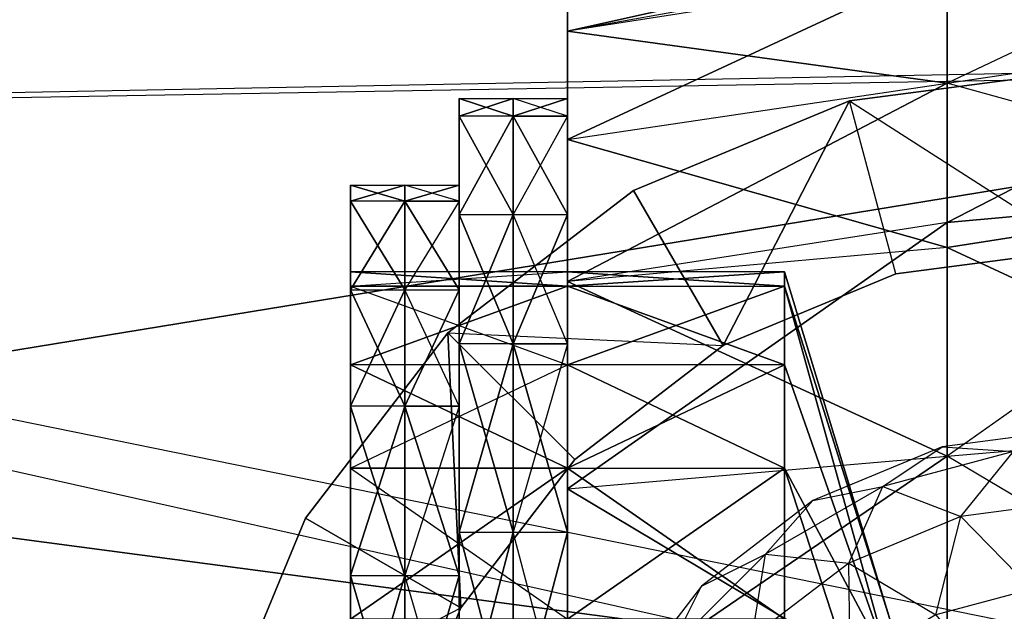
# Model space of a CAD drawing. Units: metres. Extents: x -5.7 to 5, y -2.4 to 2.4.
# Drawn here: x -1.7 to -1.4, y 0.1 to 0.3 of the extents above; entities that cross this region are included whole.
import ezdxf

# ---------------------------------------------------------------- set-up
doc = ezdxf.new("R2010")
doc.units = ezdxf.units.M

msp = doc.modelspace()

# ---------------------------------------------------------------- linework, layer by layer
for points in [[(-2.140886, 0.248466, 1.226667), (-0.999741, 0.616352, 1.156667), (-2.260766, 0.6, 1.206667)], [(-2.140886, 0.248466, 1.226667), (-0.918597, 0, 1.156667), (-0.999741, 0.616352, 1.156667)], [(-2.152477, 0.245982, 1.046667), (-1.131184, 0.581132, 1.026667), (-2.271158, 0.594, 1.026667)], [(-2.152477, 0.245982, 1.046667), (-1.054677, 0, 1.026667), (-1.131184, 0.581132, 1.026667)], [(-1.418218, 0.283031, 0.08105), (-1.310151, 0.267396, 0.154381), (-1.310151, 0.302484, 0.08105)], [(-1.310151, 0.267396, -0.154378), (-1.310151, 0.302484, -0.081047), (-1.418218, 0.251353, -0.145115)], [(-1.310151, 0.302484, -0.081047), (-1.418218, 0.251353, -0.145115), (-1.418218, 0.285638, -0.071321)], [(-1.526285, 0.266186, -0.071321), (-1.526285, 0.271711), (-1.418218, 0.290237)], [(-1.418218, 0.290237), (-1.418218, 0.285638, -0.071321), (-1.526285, 0.266186, -0.071321)], [(-1.526285, 0.235309, -0.135852), (-1.418218, 0.285638, -0.071321), (-1.526285, 0.266186, -0.071321)], [(-1.526285, 0.235309, -0.135852), (-1.418218, 0.251353, -0.145115), (-1.418218, 0.285638, -0.071321)], [(-1.526285, 0.271711), (-1.418218, 0.283031, 0.08105), (-1.526285, 0.266186, 0.071324)], [(-1.418218, 0.251353, 0.145119), (-1.418218, 0.283031, 0.08105), (-1.526285, 0.266186, 0.071324)], [(-1.418218, 0.251353, 0.145119), (-1.310151, 0.267396, 0.154381), (-1.418218, 0.283031, 0.08105)], [(-1.526285, 0.271711), (-1.526285, 0.266186, 0.071324), (-1.526285, 0.259361)], [(-1.526285, 0.259361), (-1.526285, 0.271711), (-1.526285, 0.254955, -0.064837)], [(-1.526285, 0.254955, -0.064837), (-1.526285, 0.271711), (-1.526285, 0.266186, -0.071321)], [(-1.310151, 0.267396, 0.154381), (-1.310151, 0.221433, 0.221433), (-1.418218, 0.251353, 0.145119)], [(-1.418218, 0.251353, -0.145115), (-1.310151, 0.267396, -0.154378), (-1.418218, 0.211707, -0.204584)], [(-1.418218, 0.211707, -0.204584), (-1.310151, 0.267396, -0.154378), (-1.310151, 0.221433, -0.22143)], [(-1.526285, 0.266186, 0.071324), (-1.526285, 0.235309, 0.135856), (-1.418218, 0.251353, 0.145119)], [(-1.526285, 0.253217, 0.071324), (-1.526285, 0.235309, 0.135856), (-1.526285, 0.266186, 0.071324)], [(-1.526285, 0.266186, 0.071324), (-1.526285, 0.259361), (-1.526285, 0.253217, 0.071324)], [(-1.526285, 0.235309, -0.135852), (-1.526285, 0.266186, -0.071321), (-1.526285, 0.224613, -0.129677)], [(-1.526285, 0.266186, -0.071321), (-1.526285, 0.224613, -0.129677), (-1.526285, 0.254955, -0.064837)], [(-1.169497, 0.05355, 1.181667), (-1.169497, 0.258479, 1.151667), (-2.519497, 0.232632, 1.166667)], [(-1.190802, 0.255895, 1.061667), (-1.169497, 0.258479, 1.151667), (-2.519497, 0.232632, 1.166667)], [(-1.526285, 0.24701), (-1.526285, 0.259361), (-1.526285, 0.253217, 0.071324)], [(-1.526285, 0.241987, -0.064837), (-1.526285, 0.24701), (-1.526285, 0.259361)], [(-1.526285, 0.259361), (-1.526285, 0.254955, -0.064837), (-1.526285, 0.241987, -0.064837)], [(-2.519497, 0.038556, 1.166667), (-2.519497, 0.232632, 1.166667), (-1.190802, 0.255895, 1.061667)], [(-2.519497, 0.038556, 1.166667), (-1.190802, 0.255895, 1.061667), (-1.190802, 0.053015, 1.031667)], [(-1.526285, 0.213917, -0.123502), (-1.526285, 0.254955, -0.064837), (-1.526285, 0.241987, -0.064837)], [(-1.526285, 0.213917, -0.123502), (-1.526285, 0.224613, -0.129677), (-1.526285, 0.254955, -0.064837)], [(-1.526285, 0.224613, 0.12968), (-1.526285, 0.235309, 0.135856), (-1.526285, 0.253217, 0.071324)], [(-1.526285, 0.24701), (-1.526285, 0.253217, 0.071324), (-1.526285, 0.241987, 0.06484)], [(-1.526285, 0.224613, 0.12968), (-1.526285, 0.253217, 0.071324), (-1.526285, 0.241987, 0.06484)], [(-1.445997, 0.246311, 1.156667), (-1.379998, 0.204, 1.156667), (-1.379998, 0.255, 1.156667)], [(-1.379998, 0.255, 1.156667), (-1.379998, 0.255, 1.206667), (-1.445997, 0.246311, 1.206667)], [(-1.379998, 0.255, 1.156667), (-1.445997, 0.246311, 1.206667), (-1.445997, 0.246311, 1.156667)], [(-1.445997, 0.246311, 1.206667), (-1.379998, 0.204, 1.206667), (-1.379998, 0.255, 1.206667)], [(-1.526285, 0.235309, 0.135856), (-1.418218, 0.251353, 0.145119), (-1.418218, 0.204587, 0.211707)], [(-1.526285, 0.194861, -0.194858), (-1.526285, 0.235309, -0.135852), (-1.418218, 0.251353, -0.145115)], [(-1.418218, 0.251353, -0.145115), (-1.418218, 0.211707, -0.204584), (-1.526285, 0.194861, -0.194858)], [(-1.310151, 0.221433, 0.221433), (-1.418218, 0.251353, 0.145119), (-1.418218, 0.204587, 0.211707)], [(-0.918597, 0, 1.156667), (-2.099997, 0, 1.206667), (-2.140886, 0.248466, 1.226667)], [(-1.557161, 0.24701), (-1.541723, 0.24701), (-1.541723, 0.241987, 0.06484)], [(-1.557161, 0.24701), (-1.541723, 0.241987, 0.06484), (-1.557161, 0.241987, 0.06484)], [(-1.557161, 0.241987, -0.064837), (-1.557161, 0.24701), (-1.541723, 0.24701)], [(-1.541723, 0.24701), (-1.541723, 0.241987, -0.064837), (-1.557161, 0.241987, -0.064837)], [(-1.557161, 0.24701), (-1.557161, 0.241987, 0.06484), (-1.557161, 0.23466)], [(-1.557161, 0.230756, -0.058353), (-1.557161, 0.24701), (-1.557161, 0.241987, -0.064837)], [(-1.557161, 0.23466), (-1.557161, 0.24701), (-1.557161, 0.230756, -0.058353)], [(-1.526285, 0.24701), (-1.526285, 0.241987, 0.06484), (-1.541723, 0.24701)], [(-1.526285, 0.241987, 0.06484), (-1.541723, 0.24701), (-1.541723, 0.241987, 0.06484)], [(-1.541723, 0.241987, -0.064837), (-1.526285, 0.24701), (-1.526285, 0.241987, -0.064837)], [(-1.541723, 0.24701), (-1.526285, 0.24701), (-1.541723, 0.241987, -0.064837)], [(-1.054677, 0, 1.026667), (-2.111996, 0, 1.026667), (-2.152477, 0.245982, 1.046667)], [(-1.507498, 0.220837, 1.156667), (-1.481998, 0.176669, 1.156667), (-1.445997, 0.246311, 1.156667)], [(-1.445997, 0.246311, 1.156667), (-1.445997, 0.246311, 1.206667), (-1.507498, 0.220837, 1.206667)], [(-1.445997, 0.246311, 1.156667), (-1.507498, 0.220837, 1.206667), (-1.507498, 0.220837, 1.156667)], [(-1.507498, 0.220837, 1.206667), (-1.481998, 0.176669, 1.206667), (-1.445997, 0.246311, 1.206667)], [(-1.445997, 0.246311, 1.156667), (-1.481998, 0.176669, 1.156667), (-1.432797, 0.197049, 1.156667)], [(-1.445997, 0.246311, 1.206667), (-1.481998, 0.176669, 1.206667), (-1.432797, 0.197049, 1.206667)], [(-1.432797, 0.197049, 1.156667), (-1.445997, 0.246311, 1.156667), (-1.379998, 0.204, 1.156667)], [(-1.432797, 0.197049, 1.206667), (-1.445997, 0.246311, 1.206667), (-1.379998, 0.204, 1.206667)], [(-1.557161, 0.213917, -0.123502), (-1.541723, 0.213917, -0.123502), (-1.541723, 0.241987, -0.064837)], [(-1.557161, 0.241987, 0.06484), (-1.557161, 0.213917, 0.123505), (-1.541723, 0.213917, 0.123505)], [(-1.541723, 0.213917, 0.123505), (-1.541723, 0.241987, 0.06484), (-1.557161, 0.241987, 0.06484)], [(-1.557161, 0.213917, -0.123502), (-1.541723, 0.241987, -0.064837), (-1.557161, 0.241987, -0.064837)], [(-1.557161, 0.229019, 0.06484), (-1.557161, 0.213917, 0.123505), (-1.557161, 0.241987, 0.06484)], [(-1.557161, 0.241987, 0.06484), (-1.557161, 0.23466), (-1.557161, 0.229019, 0.06484)], [(-1.557161, 0.213917, -0.123502), (-1.557161, 0.241987, -0.064837), (-1.557161, 0.203221, -0.117327)], [(-1.557161, 0.241987, -0.064837), (-1.557161, 0.203221, -0.117327), (-1.557161, 0.230756, -0.058353)], [(-1.541723, 0.241987, 0.06484), (-1.526285, 0.213917, 0.123505), (-1.526285, 0.241987, 0.06484)], [(-1.526285, 0.213917, -0.123502), (-1.526285, 0.241987, -0.064837), (-1.541723, 0.213917, -0.123502)], [(-1.526285, 0.241987, -0.064837), (-1.541723, 0.213917, -0.123502), (-1.541723, 0.241987, -0.064837)], [(-1.541723, 0.213917, 0.123505), (-1.526285, 0.213917, 0.123505), (-1.541723, 0.241987, 0.06484)], [(-1.526285, 0.241987, 0.06484), (-1.526285, 0.213917, 0.123505), (-1.526285, 0.224613, 0.12968)], [(-1.169497, 0.05355, 1.181667), (-2.519497, 0.232632, 1.166667), (-2.519497, 0.038556, 1.166667)], [(-1.557161, 0.222309), (-1.557161, 0.23466), (-1.557161, 0.229019, 0.06484)], [(-1.557161, 0.217788, -0.058353), (-1.557161, 0.222309), (-1.557161, 0.23466)], [(-1.557161, 0.23466), (-1.557161, 0.230756, -0.058353), (-1.557161, 0.217788, -0.058353)], [(-1.526285, 0.235309, 0.135856), (-1.418218, 0.204587, 0.211707), (-1.526285, 0.194861, 0.194861)], [(-1.526285, 0.235309, 0.135856), (-1.526285, 0.194861, 0.194861), (-1.526285, 0.224613, 0.12968)], [(-1.526285, 0.224613, -0.129677), (-1.526285, 0.235309, -0.135852), (-1.526285, 0.188377, -0.183627)], [(-1.526285, 0.188377, -0.183627), (-1.526285, 0.235309, -0.135852), (-1.526285, 0.194861, -0.194858)], [(-1.557161, 0.192525, -0.111151), (-1.557161, 0.203221, -0.117327), (-1.557161, 0.230756, -0.058353)], [(-1.557161, 0.192525, -0.111151), (-1.557161, 0.230756, -0.058353), (-1.557161, 0.217788, -0.058353)], [(-1.557161, 0.203221, 0.11733), (-1.557161, 0.213917, 0.123505), (-1.557161, 0.229019, 0.06484)], [(-1.557161, 0.222309), (-1.557161, 0.229019, 0.06484), (-1.557161, 0.217788, 0.058356)], [(-1.557161, 0.203221, 0.11733), (-1.557161, 0.229019, 0.06484), (-1.557161, 0.217788, 0.058356)], [(-1.526285, 0.213917, 0.123505), (-1.526285, 0.224613, 0.12968), (-1.526285, 0.183631, 0.188377)], [(-1.526285, 0.194861, 0.194861), (-1.526285, 0.224613, 0.12968), (-1.526285, 0.183631, 0.188377)], [(-1.526285, 0.177147, -0.177143), (-1.526285, 0.213917, -0.123502), (-1.526285, 0.224613, -0.129677)], [(-1.526285, 0.224613, -0.129677), (-1.526285, 0.188377, -0.183627), (-1.526285, 0.177147, -0.177143)], [(-1.588038, 0.222309), (-1.572599, 0.222309), (-1.572599, 0.217788, 0.058356)], [(-1.588038, 0.222309), (-1.572599, 0.217788, 0.058356), (-1.588038, 0.217788, 0.058356)], [(-1.588038, 0.217788, -0.058353), (-1.588038, 0.222309), (-1.572599, 0.222309)], [(-1.572599, 0.222309), (-1.572599, 0.217788, -0.058353), (-1.588038, 0.217788, -0.058353)], [(-1.588038, 0.222309), (-1.588038, 0.217788, 0.058356), (-1.588038, 0.209959)], [(-1.588038, 0.206558, -0.051869), (-1.588038, 0.222309), (-1.588038, 0.217788, -0.058353)], [(-1.588038, 0.209959), (-1.588038, 0.222309), (-1.588038, 0.206558, -0.051869)], [(-1.557161, 0.222309), (-1.557161, 0.217788, 0.058356), (-1.572599, 0.222309)], [(-1.557161, 0.217788, 0.058356), (-1.572599, 0.222309), (-1.572599, 0.217788, 0.058356)], [(-1.572599, 0.217788, -0.058353), (-1.557161, 0.222309), (-1.557161, 0.217788, -0.058353)], [(-1.572599, 0.222309), (-1.557161, 0.222309), (-1.572599, 0.217788, -0.058353)], [(-1.418218, 0.204587, 0.211707), (-1.310151, 0.154381, 0.267396), (-1.310151, 0.221433, 0.221433)], [(-1.310151, 0.154381, -0.267393), (-1.310151, 0.221433, -0.22143), (-1.418218, 0.145119, -0.251349)], [(-1.310151, 0.221433, -0.22143), (-1.418218, 0.145119, -0.251349), (-1.418218, 0.211707, -0.204584)], [(-1.507498, 0.220837, 1.156667), (-1.56031, 0.180312, 1.156667), (-1.481998, 0.176669, 1.156667)], [(-1.507498, 0.220837, 1.156667), (-1.507498, 0.220837, 1.206667), (-1.56031, 0.180312, 1.206667)], [(-1.507498, 0.220837, 1.156667), (-1.56031, 0.180312, 1.206667), (-1.56031, 0.180312, 1.156667)], [(-1.507498, 0.220837, 1.206667), (-1.56031, 0.180312, 1.206667), (-1.481998, 0.176669, 1.206667)], [(-1.588038, 0.192525, -0.111151), (-1.572599, 0.192525, -0.111151), (-1.572599, 0.217788, -0.058353)], [(-1.588038, 0.217788, 0.058356), (-1.588038, 0.192525, 0.111155), (-1.572599, 0.192525, 0.111155)], [(-1.572599, 0.192525, 0.111155), (-1.572599, 0.217788, 0.058356), (-1.588038, 0.217788, 0.058356)], [(-1.588038, 0.192525, -0.111151), (-1.572599, 0.217788, -0.058353), (-1.588038, 0.217788, -0.058353)], [(-1.588038, 0.20482, 0.058356), (-1.588038, 0.192525, 0.111155), (-1.588038, 0.217788, 0.058356)], [(-1.588038, 0.217788, 0.058356), (-1.588038, 0.209959), (-1.588038, 0.20482, 0.058356)], [(-1.588038, 0.192525, -0.111151), (-1.588038, 0.217788, -0.058353), (-1.588038, 0.18183, -0.104976)], [(-1.588038, 0.217788, -0.058353), (-1.588038, 0.18183, -0.104976), (-1.588038, 0.206558, -0.051869)], [(-1.572599, 0.217788, 0.058356), (-1.557161, 0.192525, 0.111155), (-1.557161, 0.217788, 0.058356)], [(-1.557161, 0.192525, -0.111151), (-1.557161, 0.217788, -0.058353), (-1.572599, 0.192525, -0.111151)], [(-1.557161, 0.217788, -0.058353), (-1.572599, 0.192525, -0.111151), (-1.572599, 0.217788, -0.058353)], [(-1.572599, 0.192525, 0.111155), (-1.557161, 0.192525, 0.111155), (-1.572599, 0.217788, 0.058356)], [(-1.557161, 0.217788, 0.058356), (-1.557161, 0.192525, 0.111155), (-1.557161, 0.203221, 0.11733)], [(-1.557161, 0.213917, 0.123505), (-1.541723, 0.213917, 0.123505), (-1.541723, 0.177147, 0.177147)], [(-1.557161, 0.213917, 0.123505), (-1.541723, 0.177147, 0.177147), (-1.557161, 0.177147, 0.177147)], [(-1.557161, 0.177147, -0.177143), (-1.557161, 0.213917, -0.123502), (-1.541723, 0.213917, -0.123502)], [(-1.541723, 0.213917, -0.123502), (-1.541723, 0.177147, -0.177143), (-1.557161, 0.177147, -0.177143)], [(-1.557161, 0.213917, 0.123505), (-1.557161, 0.177147, 0.177147), (-1.557161, 0.203221, 0.11733)], [(-1.557161, 0.170663, -0.165913), (-1.557161, 0.213917, -0.123502), (-1.557161, 0.177147, -0.177143)], [(-1.557161, 0.203221, -0.117327), (-1.557161, 0.213917, -0.123502), (-1.557161, 0.170663, -0.165913)], [(-1.526285, 0.213917, 0.123505), (-1.526285, 0.177147, 0.177147), (-1.541723, 0.213917, 0.123505)], [(-1.526285, 0.177147, 0.177147), (-1.541723, 0.213917, 0.123505), (-1.541723, 0.177147, 0.177147)], [(-1.541723, 0.213917, -0.123502), (-1.526285, 0.213917, -0.123502), (-1.541723, 0.177147, -0.177143)], [(-1.541723, 0.177147, -0.177143), (-1.526285, 0.213917, -0.123502), (-1.526285, 0.177147, -0.177143)], [(-1.526285, 0.213917, 0.123505), (-1.526285, 0.183631, 0.188377), (-1.526285, 0.177147, 0.177147)], [(-1.526285, 0.135856, -0.235305), (-1.418218, 0.211707, -0.204584), (-1.526285, 0.194861, -0.194858)], [(-1.526285, 0.135856, -0.235305), (-1.418218, 0.145119, -0.251349), (-1.418218, 0.211707, -0.204584)], [(-1.588038, 0.197608), (-1.588038, 0.209959), (-1.588038, 0.20482, 0.058356)], [(-1.588038, 0.193589, -0.051869), (-1.588038, 0.197608), (-1.588038, 0.209959)], [(-1.588038, 0.209959), (-1.588038, 0.206558, -0.051869), (-1.588038, 0.193589, -0.051869)], [(-1.588038, 0.171134, -0.098801), (-1.588038, 0.18183, -0.104976), (-1.588038, 0.206558, -0.051869)], [(-1.588038, 0.171134, -0.098801), (-1.588038, 0.206558, -0.051869), (-1.588038, 0.193589, -0.051869)], [(-1.588038, 0.18183, 0.104979), (-1.588038, 0.192525, 0.111155), (-1.588038, 0.20482, 0.058356)], [(-1.588038, 0.197608), (-1.588038, 0.20482, 0.058356), (-1.588038, 0.193589, 0.051872)], [(-1.588038, 0.18183, 0.104979), (-1.588038, 0.20482, 0.058356), (-1.588038, 0.193589, 0.051872)], [(-1.557161, 0.192525, 0.111155), (-1.557161, 0.203221, 0.11733), (-1.557161, 0.165916, 0.170663)], [(-1.557161, 0.177147, 0.177147), (-1.557161, 0.203221, 0.11733), (-1.557161, 0.165916, 0.170663)], [(-1.557161, 0.159432, -0.159429), (-1.557161, 0.192525, -0.111151), (-1.557161, 0.203221, -0.117327)], [(-1.557161, 0.203221, -0.117327), (-1.557161, 0.170663, -0.165913), (-1.557161, 0.159432, -0.159429)], [(-1.418218, 0.145119, 0.251353), (-1.418218, 0.204587, 0.211707), (-1.526285, 0.194861, 0.194861)], [(-1.379998, 0.204, 1.156667), (-1.379998, 0.204, 1.206667), (-1.432797, 0.197049, 1.206667)], [(-1.379998, 0.204, 1.156667), (-1.432797, 0.197049, 1.206667), (-1.432797, 0.197049, 1.156667)], [(-1.418218, 0.145119, 0.251353), (-1.310151, 0.154381, 0.267396), (-1.418218, 0.204587, 0.211707)], [(-1.588038, 0.197608), (-1.588038, 0.193589, 0.051872), (-1.526285, 0.197608)], [(-1.588038, 0.193589, 0.051872), (-1.526285, 0.197608), (-1.526285, 0.193589, 0.051872)], [(-1.526285, 0.193589, -0.051869), (-1.588038, 0.197608), (-1.588038, 0.193589, -0.051869)], [(-1.526285, 0.197608), (-1.588038, 0.197608), (-1.526285, 0.193589, -0.051869)], [(-1.464532, 0.197608), (-1.526285, 0.197608), (-1.526285, 0.193589, 0.051872)], [(-1.464532, 0.197608), (-1.526285, 0.193589, 0.051872), (-1.464532, 0.193589, 0.051872)], [(-1.464532, 0.193589, -0.051869), (-1.464532, 0.197608), (-1.526285, 0.197608)], [(-1.526285, 0.197608), (-1.526285, 0.193589, -0.051869), (-1.464532, 0.193589, -0.051869)], [(-1.432797, 0.197049, 1.156667), (-1.432797, 0.197049, 1.206667), (-1.481998, 0.176669, 1.206667)], [(-1.432797, 0.197049, 1.156667), (-1.481998, 0.176669, 1.206667), (-1.481998, 0.176669, 1.156667)], [(-1.434532, 0.098804), (-1.464532, 0.197608), (-1.464532, 0.193589, 0.051872)], [(-1.464532, 0.193589, -0.051869), (-1.464532, 0.197608), (-1.434532, 0.098804)], [(-1.588038, 0.193589, 0.051872), (-1.588038, 0.171134, 0.098804), (-1.588038, 0.18183, 0.104979)], [(-1.526285, 0.193589, 0.051872), (-1.588038, 0.171134, 0.098804), (-1.588038, 0.193589, 0.051872)], [(-1.588038, 0.171134, -0.098801), (-1.588038, 0.193589, -0.051869), (-1.526285, 0.171134, -0.098801)], [(-1.588038, 0.193589, -0.051869), (-1.526285, 0.171134, -0.098801), (-1.526285, 0.193589, -0.051869)], [(-1.526285, 0.171134, 0.098804), (-1.588038, 0.171134, 0.098804), (-1.526285, 0.193589, 0.051872)], [(-1.526285, 0.194861, 0.194861), (-1.526285, 0.135856, 0.235309), (-1.418218, 0.145119, 0.251353)], [(-1.526285, 0.183631, 0.188377), (-1.526285, 0.135856, 0.235309), (-1.526285, 0.194861, 0.194861)], [(-1.526285, 0.135856, -0.235305), (-1.526285, 0.194861, -0.194858), (-1.526285, 0.12968, -0.22461)], [(-1.526285, 0.194861, -0.194858), (-1.526285, 0.12968, -0.22461), (-1.526285, 0.188377, -0.183627)], [(-1.464532, 0.171134, -0.098801), (-1.526285, 0.171134, -0.098801), (-1.526285, 0.193589, -0.051869)], [(-1.464532, 0.193589, 0.051872), (-1.464532, 0.171134, 0.098804), (-1.526285, 0.171134, 0.098804)], [(-1.526285, 0.171134, 0.098804), (-1.526285, 0.193589, 0.051872), (-1.464532, 0.193589, 0.051872)], [(-1.464532, 0.171134, -0.098801), (-1.526285, 0.193589, -0.051869), (-1.464532, 0.193589, -0.051869)], [(-1.464532, 0.193589, 0.051872), (-1.464532, 0.171134, 0.098804), (-1.434532, 0.085567, 0.049402)], [(-1.464532, 0.193589, 0.051872), (-1.434532, 0.085567, 0.049402), (-1.434532, 0.098804)], [(-1.434532, 0.085567, -0.049399), (-1.464532, 0.171134, -0.098801), (-1.464532, 0.193589, -0.051869)], [(-1.464532, 0.193589, -0.051869), (-1.434532, 0.098804), (-1.434532, 0.085567, -0.049399)], [(-1.588038, 0.192525, 0.111155), (-1.572599, 0.192525, 0.111155), (-1.572599, 0.159432, 0.159432)], [(-1.588038, 0.192525, 0.111155), (-1.572599, 0.159432, 0.159432), (-1.588038, 0.159432, 0.159432)], [(-1.588038, 0.159432, -0.159429), (-1.588038, 0.192525, -0.111151), (-1.572599, 0.192525, -0.111151)], [(-1.572599, 0.192525, -0.111151), (-1.572599, 0.159432, -0.159429), (-1.588038, 0.159432, -0.159429)], [(-1.588038, 0.192525, 0.111155), (-1.588038, 0.159432, 0.159432), (-1.588038, 0.18183, 0.104979)], [(-1.588038, 0.152948, -0.148198), (-1.588038, 0.192525, -0.111151), (-1.588038, 0.159432, -0.159429)], [(-1.588038, 0.18183, -0.104976), (-1.588038, 0.192525, -0.111151), (-1.588038, 0.152948, -0.148198)], [(-1.557161, 0.192525, 0.111155), (-1.557161, 0.159432, 0.159432), (-1.572599, 0.192525, 0.111155)], [(-1.557161, 0.159432, 0.159432), (-1.572599, 0.192525, 0.111155), (-1.572599, 0.159432, 0.159432)], [(-1.572599, 0.159432, -0.159429), (-1.557161, 0.192525, -0.111151), (-1.557161, 0.159432, -0.159429)], [(-1.572599, 0.192525, -0.111151), (-1.557161, 0.192525, -0.111151), (-1.572599, 0.159432, -0.159429)], [(-1.557161, 0.192525, 0.111155), (-1.557161, 0.165916, 0.170663), (-1.557161, 0.159432, 0.159432)], [(-1.526285, 0.123505, -0.213914), (-1.526285, 0.188377, -0.183627), (-1.526285, 0.177147, -0.177143)], [(-1.526285, 0.123505, -0.213914), (-1.526285, 0.12968, -0.22461), (-1.526285, 0.188377, -0.183627)], [(-1.526285, 0.12968, 0.224613), (-1.526285, 0.135856, 0.235309), (-1.526285, 0.183631, 0.188377)], [(-1.526285, 0.12968, 0.224613), (-1.526285, 0.183631, 0.188377), (-1.526285, 0.177147, 0.177147)], [(-1.600834, 0.1275, 1.156667), (-1.556667, 0.102, 1.156667), (-1.56031, 0.180312, 1.156667)], [(-1.56031, 0.180312, 1.156667), (-1.56031, 0.180312, 1.206667), (-1.600834, 0.1275, 1.206667)], [(-1.56031, 0.180312, 1.156667), (-1.600834, 0.1275, 1.206667), (-1.600834, 0.1275, 1.156667)], [(-1.600834, 0.1275, 1.206667), (-1.556667, 0.102, 1.206667), (-1.56031, 0.180312, 1.206667)], [(-1.588038, 0.171134, 0.098804), (-1.588038, 0.18183, 0.104979), (-1.588038, 0.148201, 0.152948)], [(-1.588038, 0.159432, 0.159432), (-1.588038, 0.18183, 0.104979), (-1.588038, 0.148201, 0.152948)], [(-1.588038, 0.141717, -0.141714), (-1.588038, 0.171134, -0.098801), (-1.588038, 0.18183, -0.104976)], [(-1.588038, 0.18183, -0.104976), (-1.588038, 0.152948, -0.148198), (-1.588038, 0.141717, -0.141714)], [(-1.56031, 0.180312, 1.156667), (-1.556667, 0.102, 1.156667), (-1.524248, 0.14425, 1.156667)], [(-1.481998, 0.176669, 1.156667), (-1.524248, 0.14425, 1.156667), (-1.56031, 0.180312, 1.156667)], [(-1.56031, 0.180312, 1.206667), (-1.556667, 0.102, 1.206667), (-1.524248, 0.14425, 1.206667)], [(-1.481998, 0.176669, 1.206667), (-1.524248, 0.14425, 1.206667), (-1.56031, 0.180312, 1.206667)], [(-1.557161, 0.177147, 0.177147), (-1.557161, 0.123505, 0.213917), (-1.541723, 0.123505, 0.213917)], [(-1.541723, 0.123505, 0.213917), (-1.541723, 0.177147, 0.177147), (-1.557161, 0.177147, 0.177147)], [(-1.557161, 0.123505, -0.213914), (-1.541723, 0.177147, -0.177143), (-1.557161, 0.177147, -0.177143)], [(-1.557161, 0.165916, 0.170663), (-1.557161, 0.123505, 0.213917), (-1.557161, 0.177147, 0.177147)], [(-1.557161, 0.123505, -0.213914), (-1.557161, 0.177147, -0.177143), (-1.557161, 0.11733, -0.203218)], [(-1.557161, 0.177147, -0.177143), (-1.557161, 0.11733, -0.203218), (-1.557161, 0.170663, -0.165913)], [(-1.557161, 0.123505, -0.213914), (-1.541723, 0.123505, -0.213914), (-1.541723, 0.177147, -0.177143)], [(-1.541723, 0.177147, 0.177147), (-1.526285, 0.123505, 0.213917), (-1.526285, 0.177147, 0.177147)], [(-1.541723, 0.123505, 0.213917), (-1.526285, 0.123505, 0.213917), (-1.541723, 0.177147, 0.177147)], [(-1.526285, 0.123505, -0.213914), (-1.526285, 0.177147, -0.177143), (-1.541723, 0.123505, -0.213914)], [(-1.526285, 0.177147, -0.177143), (-1.541723, 0.123505, -0.213914), (-1.541723, 0.177147, -0.177143)], [(-1.526285, 0.177147, 0.177147), (-1.526285, 0.123505, 0.213917), (-1.526285, 0.12968, 0.224613)], [(-1.481998, 0.176669, 1.156667), (-1.481998, 0.176669, 1.206667), (-1.524248, 0.14425, 1.206667)], [(-1.481998, 0.176669, 1.156667), (-1.524248, 0.14425, 1.206667), (-1.524248, 0.14425, 1.156667)], [(-1.588038, 0.171134, 0.098804), (-1.588038, 0.148201, 0.152948), (-1.588038, 0.141717, 0.141717)], [(-1.588038, 0.171134, 0.098804), (-1.588038, 0.141717, 0.141717), (-1.526285, 0.171134, 0.098804)], [(-1.588038, 0.141717, 0.141717), (-1.526285, 0.171134, 0.098804), (-1.526285, 0.141717, 0.141717)], [(-1.526285, 0.141717, -0.141714), (-1.588038, 0.171134, -0.098801), (-1.588038, 0.141717, -0.141714)], [(-1.526285, 0.171134, -0.098801), (-1.588038, 0.171134, -0.098801), (-1.526285, 0.141717, -0.141714)], [(-1.464532, 0.171134, 0.098804), (-1.526285, 0.171134, 0.098804), (-1.526285, 0.141717, 0.141717)], [(-1.464532, 0.171134, 0.098804), (-1.526285, 0.141717, 0.141717), (-1.464532, 0.141717, 0.141717)], [(-1.464532, 0.141717, -0.141714), (-1.464532, 0.171134, -0.098801), (-1.526285, 0.171134, -0.098801)], [(-1.526285, 0.171134, -0.098801), (-1.526285, 0.141717, -0.141714), (-1.464532, 0.141717, -0.141714)], [(-1.434532, 0.085567, 0.049402), (-1.464532, 0.171134, 0.098804), (-1.464532, 0.141717, 0.141717)], [(-1.464532, 0.141717, -0.141714), (-1.464532, 0.171134, -0.098801), (-1.434532, 0.085567, -0.049399)], [(-1.557161, 0.111155, -0.192522), (-1.557161, 0.11733, -0.203218), (-1.557161, 0.170663, -0.165913)], [(-1.557161, 0.111155, -0.192522), (-1.557161, 0.170663, -0.165913), (-1.557161, 0.159432, -0.159429)], [(-1.557161, 0.11733, 0.203221), (-1.557161, 0.123505, 0.213917), (-1.557161, 0.165916, 0.170663)], [(-1.557161, 0.11733, 0.203221), (-1.557161, 0.165916, 0.170663), (-1.557161, 0.159432, 0.159432)], [(-1.588038, 0.111155, -0.192522), (-1.572599, 0.111155, -0.192522), (-1.572599, 0.159432, -0.159429)], [(-1.588038, 0.159432, 0.159432), (-1.588038, 0.111155, 0.192525), (-1.572599, 0.111155, 0.192525)], [(-1.572599, 0.111155, 0.192525), (-1.572599, 0.159432, 0.159432), (-1.588038, 0.159432, 0.159432)], [(-1.588038, 0.111155, -0.192522), (-1.572599, 0.159432, -0.159429), (-1.588038, 0.159432, -0.159429)], [(-1.588038, 0.148201, 0.152948), (-1.588038, 0.111155, 0.192525), (-1.588038, 0.159432, 0.159432)], [(-1.588038, 0.111155, -0.192522), (-1.588038, 0.159432, -0.159429), (-1.588038, 0.104979, -0.181826)], [(-1.588038, 0.159432, -0.159429), (-1.588038, 0.104979, -0.181826), (-1.588038, 0.152948, -0.148198)], [(-1.572599, 0.159432, 0.159432), (-1.557161, 0.111155, 0.192525), (-1.557161, 0.159432, 0.159432)], [(-1.557161, 0.111155, -0.192522), (-1.557161, 0.159432, -0.159429), (-1.572599, 0.111155, -0.192522)], [(-1.557161, 0.159432, -0.159429), (-1.572599, 0.111155, -0.192522), (-1.572599, 0.159432, -0.159429)], [(-1.572599, 0.111155, 0.192525), (-1.557161, 0.111155, 0.192525), (-1.572599, 0.159432, 0.159432)], [(-1.557161, 0.159432, 0.159432), (-1.557161, 0.111155, 0.192525), (-1.557161, 0.11733, 0.203221)], [(-1.310151, 0.154381, 0.267396), (-1.310151, 0.08105, 0.302484), (-1.418218, 0.145119, 0.251353)], [(-1.418218, 0.08105, -0.283028), (-1.310151, 0.154381, -0.267393), (-1.310151, 0.08105, -0.30248)], [(-1.418218, 0.145119, -0.251349), (-1.310151, 0.154381, -0.267393), (-1.418218, 0.08105, -0.283028)], [(-1.588038, 0.098804, -0.17113), (-1.588038, 0.104979, -0.181826), (-1.588038, 0.152948, -0.148198)], [(-1.588038, 0.098804, -0.17113), (-1.588038, 0.152948, -0.148198), (-1.588038, 0.141717, -0.141714)], [(-1.379998, 0.153, 1.156667), (-1.419597, 0.147787, 1.156667), (-1.399288, 0.146522, 1.176078)], [(-1.588038, 0.104979, 0.18183), (-1.588038, 0.111155, 0.192525), (-1.588038, 0.148201, 0.152948)], [(-1.588038, 0.104979, 0.18183), (-1.588038, 0.148201, 0.152948), (-1.588038, 0.141717, 0.141717)], [(-1.419597, 0.147787, 1.156667), (-1.456498, 0.132502, 1.156667), (-1.436553, 0.136537, 1.176078)], [(-1.399288, 0.146522, 1.176078), (-1.436553, 0.136537, 1.176078), (-1.419597, 0.147787, 1.156667)], [(-1.399288, 0.146522, 1.176078), (-1.436553, 0.136537, 1.176078), (-1.414292, 0.127987, 1.194167)], [(-1.379998, 0.132502, 1.194167), (-1.414292, 0.127987, 1.194167), (-1.399288, 0.146522, 1.176078)], [(-1.524248, 0.14425, 1.156667), (-1.524248, 0.14425, 1.206667), (-1.556667, 0.102, 1.206667)], [(-1.524248, 0.14425, 1.156667), (-1.556667, 0.102, 1.206667), (-1.556667, 0.102, 1.156667)], [(-1.526285, 0.135856, 0.235309), (-1.418218, 0.145119, 0.251353), (-1.418218, 0.071324, 0.285638)], [(-1.526285, 0.071324, -0.266182), (-1.526285, 0.135856, -0.235305), (-1.418218, 0.145119, -0.251349)], [(-1.418218, 0.145119, -0.251349), (-1.418218, 0.08105, -0.283028), (-1.526285, 0.071324, -0.266182)], [(-1.310151, 0.08105, 0.302484), (-1.418218, 0.145119, 0.251353), (-1.418218, 0.071324, 0.285638)], [(-1.588038, 0.141717, 0.141717), (-1.588038, 0.098804, 0.171134), (-1.588038, 0.104979, 0.18183)], [(-1.526285, 0.141717, 0.141717), (-1.588038, 0.098804, 0.171134), (-1.588038, 0.141717, 0.141717)], [(-1.588038, 0.098804, -0.17113), (-1.588038, 0.141717, -0.141714), (-1.526285, 0.098804, -0.17113)], [(-1.588038, 0.141717, -0.141714), (-1.526285, 0.098804, -0.17113), (-1.526285, 0.141717, -0.141714)], [(-1.526285, 0.098804, 0.171134), (-1.588038, 0.098804, 0.171134), (-1.526285, 0.141717, 0.141717)], [(-1.464532, 0.098804, -0.17113), (-1.526285, 0.098804, -0.17113), (-1.526285, 0.141717, -0.141714)], [(-1.464532, 0.141717, 0.141717), (-1.464532, 0.098804, 0.171134), (-1.526285, 0.098804, 0.171134)], [(-1.526285, 0.098804, 0.171134), (-1.526285, 0.141717, 0.141717), (-1.464532, 0.141717, 0.141717)], [(-1.464532, 0.098804, -0.17113), (-1.526285, 0.141717, -0.141714), (-1.464532, 0.141717, -0.141714)], [(-1.464532, 0.141717, 0.141717), (-1.464532, 0.098804, 0.171134), (-1.434532, 0.049402, 0.085567)], [(-1.464532, 0.141717, 0.141717), (-1.434532, 0.049402, 0.085567), (-1.434532, 0.085567, 0.049402)], [(-1.434532, 0.049402, -0.085564), (-1.464532, 0.098804, -0.17113), (-1.464532, 0.141717, -0.141714)], [(-1.464532, 0.141717, -0.141714), (-1.434532, 0.085567, -0.049399), (-1.434532, 0.049402, -0.085564)], [(-1.526285, 0.135856, 0.235309), (-1.418218, 0.071324, 0.285638), (-1.526285, 0.071324, 0.266186)], [(-1.526285, 0.135856, 0.235309), (-1.526285, 0.071324, 0.266186), (-1.526285, 0.12968, 0.224613)], [(-1.526285, 0.071324, -0.253214), (-1.526285, 0.135856, -0.235305), (-1.526285, 0.071324, -0.266182)], [(-1.526285, 0.12968, -0.22461), (-1.526285, 0.135856, -0.235305), (-1.526285, 0.071324, -0.253214)], [(-1.436553, 0.136537, 1.176078), (-1.469965, 0.117247, 1.176078), (-1.446249, 0.11475, 1.194167)], [(-1.436553, 0.136537, 1.176078), (-1.469965, 0.117247, 1.176078), (-1.456498, 0.132502, 1.156667)], [(-1.414292, 0.127987, 1.194167), (-1.446249, 0.11475, 1.194167), (-1.436553, 0.136537, 1.176078)], [(-1.456498, 0.132502, 1.156667), (-1.488185, 0.108187, 1.156667), (-1.469965, 0.117247, 1.176078)], [(-1.379998, 0.132502, 1.194167), (-1.414292, 0.127987, 1.194167), (-1.394119, 0.107262, 1.2097)], [(-1.526285, 0.123505, 0.213917), (-1.526285, 0.12968, 0.224613), (-1.526285, 0.06484, 0.254955)], [(-1.526285, 0.071324, 0.266186), (-1.526285, 0.12968, 0.224613), (-1.526285, 0.06484, 0.254955)], [(-1.526285, 0.06484, -0.241983), (-1.526285, 0.123505, -0.213914), (-1.526285, 0.12968, -0.22461)], [(-1.526285, 0.12968, -0.22461), (-1.526285, 0.071324, -0.253214), (-1.526285, 0.06484, -0.241983)], [(-1.600834, 0.1275, 1.156667), (-1.626309, 0.065999, 1.156667), (-1.556667, 0.102, 1.156667)], [(-1.600834, 0.1275, 1.156667), (-1.600834, 0.1275, 1.206667), (-1.626309, 0.065999, 1.206667)], [(-1.600834, 0.1275, 1.156667), (-1.626309, 0.065999, 1.206667), (-1.626309, 0.065999, 1.156667)], [(-1.600834, 0.1275, 1.206667), (-1.626309, 0.065999, 1.206667), (-1.556667, 0.102, 1.206667)], [(-1.414292, 0.127987, 1.194167), (-1.446249, 0.11475, 1.194167), (-1.421399, 0.099952, 1.2097)], [(-1.394119, 0.107262, 1.2097), (-1.421399, 0.099952, 1.2097), (-1.414292, 0.127987, 1.194167)], [(-1.557161, 0.123505, 0.213917), (-1.541723, 0.123505, 0.213917), (-1.541723, 0.06484, 0.241987)], [(-1.557161, 0.123505, 0.213917), (-1.541723, 0.06484, 0.241987), (-1.557161, 0.06484, 0.241987)], [(-1.557161, 0.123505, 0.213917), (-1.557161, 0.06484, 0.241987), (-1.557161, 0.11733, 0.203221)], [(-1.557161, 0.11733, -0.203218), (-1.557161, 0.123505, -0.213914), (-1.557161, 0.06484, -0.229015)], [(-1.557161, 0.06484, -0.241983), (-1.557161, 0.123505, -0.213914), (-1.541723, 0.123505, -0.213914)], [(-1.541723, 0.123505, -0.213914), (-1.541723, 0.06484, -0.241983), (-1.557161, 0.06484, -0.241983)], [(-1.557161, 0.06484, -0.229015), (-1.557161, 0.123505, -0.213914), (-1.557161, 0.06484, -0.241983)], [(-1.526285, 0.123505, 0.213917), (-1.526285, 0.06484, 0.241987), (-1.541723, 0.123505, 0.213917)], [(-1.526285, 0.06484, 0.241987), (-1.541723, 0.123505, 0.213917), (-1.541723, 0.06484, 0.241987)], [(-1.541723, 0.123505, -0.213914), (-1.526285, 0.123505, -0.213914), (-1.541723, 0.06484, -0.241983)], [(-1.541723, 0.06484, -0.241983), (-1.526285, 0.123505, -0.213914), (-1.526285, 0.06484, -0.241983)], [(-1.526285, 0.123505, 0.213917), (-1.526285, 0.06484, 0.254955), (-1.526285, 0.06484, 0.241987)], [(-1.557161, 0.111155, 0.192525), (-1.557161, 0.11733, 0.203221), (-1.557161, 0.058356, 0.230756)], [(-1.557161, 0.06484, 0.241987), (-1.557161, 0.11733, 0.203221), (-1.557161, 0.058356, 0.230756)], [(-1.557161, 0.058356, -0.217785), (-1.557161, 0.111155, -0.192522), (-1.557161, 0.11733, -0.203218)], [(-1.557161, 0.11733, -0.203218), (-1.557161, 0.06484, -0.229015), (-1.557161, 0.058356, -0.217785)], [(-1.469965, 0.117247, 1.176078), (-1.497245, 0.089967, 1.176078), (-1.473691, 0.093693, 1.194167)], [(-1.469965, 0.117247, 1.176078), (-1.497245, 0.089967, 1.176078), (-1.488185, 0.108187, 1.156667)], [(-1.446249, 0.11475, 1.194167), (-1.473691, 0.093693, 1.194167), (-1.469965, 0.117247, 1.176078)], [(-1.446249, 0.11475, 1.194167), (-1.473691, 0.093693, 1.194167), (-1.445858, 0.085831, 1.2097)], [(-1.421399, 0.099952, 1.2097), (-1.445858, 0.085831, 1.2097), (-1.446249, 0.11475, 1.194167)], [(-1.588038, 0.111155, 0.192525), (-1.572599, 0.111155, 0.192525), (-1.572599, 0.058356, 0.217788)], [(-1.588038, 0.111155, 0.192525), (-1.572599, 0.058356, 0.217788), (-1.588038, 0.058356, 0.217788)], [(-1.588038, 0.058356, -0.217785), (-1.588038, 0.111155, -0.192522), (-1.572599, 0.111155, -0.192522)], [(-1.572599, 0.111155, -0.192522), (-1.572599, 0.058356, -0.217785), (-1.588038, 0.058356, -0.217785)], [(-1.588038, 0.111155, 0.192525), (-1.588038, 0.058356, 0.217788), (-1.588038, 0.104979, 0.18183)], [(-1.588038, 0.058356, -0.204817), (-1.588038, 0.111155, -0.192522), (-1.588038, 0.058356, -0.217785)], [(-1.588038, 0.104979, -0.181826), (-1.588038, 0.111155, -0.192522), (-1.588038, 0.058356, -0.204817)], [(-1.557161, 0.111155, 0.192525), (-1.557161, 0.058356, 0.217788), (-1.572599, 0.111155, 0.192525)], [(-1.557161, 0.058356, 0.217788), (-1.572599, 0.111155, 0.192525), (-1.572599, 0.058356, 0.217788)], [(-1.572599, 0.058356, -0.217785), (-1.557161, 0.111155, -0.192522), (-1.557161, 0.058356, -0.217785)], [(-1.572599, 0.111155, -0.192522), (-1.557161, 0.111155, -0.192522), (-1.572599, 0.058356, -0.217785)], [(-1.557161, 0.111155, 0.192525), (-1.557161, 0.058356, 0.230756), (-1.557161, 0.058356, 0.217788)], [(-1.488185, 0.108187, 1.156667), (-1.5125, 0.0765, 1.156667), (-1.497245, 0.089967, 1.176078)], [(-1.394119, 0.107262, 1.2097), (-1.421399, 0.099952, 1.2097), (-1.399798, 0.073893, 1.221619)], [(-1.588038, 0.098804, 0.171134), (-1.588038, 0.104979, 0.18183), (-1.588038, 0.051872, 0.206558)], [(-1.588038, 0.058356, 0.217788), (-1.588038, 0.104979, 0.18183), (-1.588038, 0.051872, 0.206558)], [(-1.588038, 0.051872, -0.193586), (-1.588038, 0.098804, -0.17113), (-1.588038, 0.104979, -0.181826)], [(-1.588038, 0.104979, -0.181826), (-1.588038, 0.058356, -0.204817), (-1.588038, 0.051872, -0.193586)], [(-1.556667, 0.102, 1.156667), (-1.577047, 0.052799, 1.156667), (-1.626309, 0.065999, 1.156667)], [(-1.556667, 0.102, 1.206667), (-1.577047, 0.052799, 1.206667), (-1.626309, 0.065999, 1.206667)], [(-1.556667, 0.102, 1.156667), (-1.556667, 0.102, 1.206667), (-1.577047, 0.052799, 1.206667)], [(-1.556667, 0.102, 1.156667), (-1.577047, 0.052799, 1.206667), (-1.577047, 0.052799, 1.156667)]]:
    msp.add_3dface(points)

doc.saveas('drawing.dxf')
